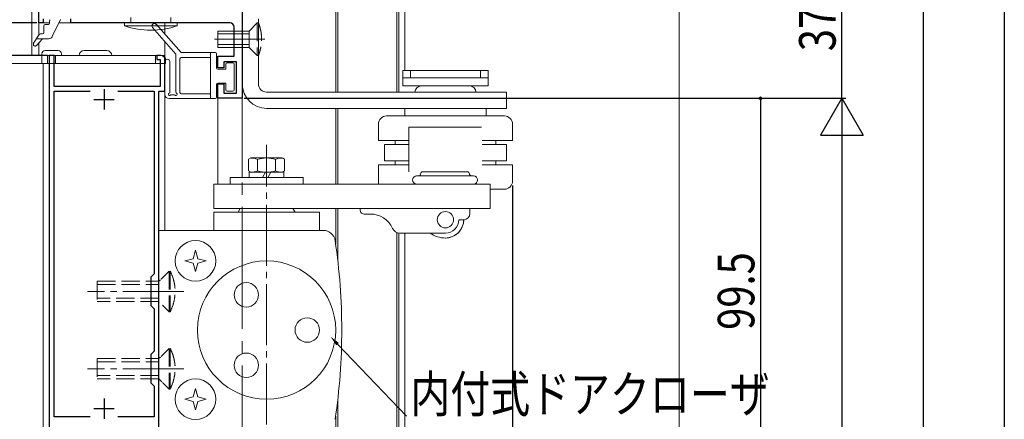
# Model space of a CAD drawing. Extents: x 0 to 1386, y -624 to 1621.
# Drawn here: x 327 to 569, y 826 to 924 of the extents above; entities that cross this region are included whole.
import ezdxf

# ---------------------------------------------------------------- set-up
doc = ezdxf.new("R2010")
doc.units = 0
doc.linetypes.add('YCENTER_1', pattern=[13, 10, -1, 1, -1])
doc.linetypes.add('YHIDDEN_1', pattern=[4, 3, -1])
for name, color, linetype in [('YKK_11', 7, 'CONTINUOUS'), ('YKK_12', 2, 'CONTINUOUS'), ('YKK_13', 4, 'CONTINUOUS'), ('YKK_D', 6, 'CONTINUOUS'), ('YSS_K', 3, 'CONTINUOUS')]:
    doc.layers.add(name, color=color, linetype=linetype)
doc.styles.get("Standard").update_dxf_attribs({"font": 'txt', "bigfont": 'BIGFONT'})

msp = doc.modelspace()

# ---------------------------------------------------------------- linework, layer by layer
at = {"layer": 'YKK_11', "color": 7, "linetype": 'Continuous', "lineweight": 30, "ltscale": 0.5}
for p, q in [((381.74, 945.53), (381.74, 905.03)), ((331.74, 923.53), (331.74, 940.85)), ((332.74, 923.53), (331.74, 923.53)), ((332.74, 924.53), (332.74, 923.53)), ((339.54, 923.53), (339.54, 924.53)), ((378.74, 923.53), (339.54, 923.53)), ((379.74, 915.33), (379.74, 922.53)), ((335.44, 915.53), (334.24, 915.53)), ((334.24, 915.53), (334.24, 806.53)), ((335.44, 907.93), (335.44, 915.53)), ((360.74, 915.53), (360.74, 914.53)), ((361.74, 915.53), (360.74, 915.53)), ((360.74, 914.53), (361.54, 914.53)), ((361.54, 914.53), (361.54, 907.93)), ((362.74, 906.73), (362.74, 914.53)), ((375.74, 915.33), (379.74, 915.33)), ((375.74, 912.53), (375.74, 915.33)), ((377.24, 913.93), (377.24, 912.53)), ((380.34, 913.93), (377.24, 913.93)), ((380.34, 906.23), (380.34, 913.93)), ((377.24, 912.53), (375.74, 912.53)), ((375.74, 908.53), (377.24, 908.53)), ((375.74, 905.03), (375.74, 908.53)), ((377.24, 908.53), (377.24, 906.23)), ((361.54, 907.93), (335.44, 907.93)), ((335.44, 906.73), (344.36, 906.73)), ((335.44, 826.73), (335.44, 906.73)), ((347.74, 907.23), (347.74, 902.23)), ((351.12, 906.73), (360.04, 906.73)), ((360.04, 906.73), (360.04, 861.83)), ((361.24, 906.73), (362.74, 906.73)), ((361.24, 806.53), (361.24, 906.73)), ((377.24, 906.23), (380.34, 906.23)), ((345.24, 904.73), (350.24, 904.73)), ((381.74, 905.03), (375.74, 905.03)), ((360.04, 861.83), (359.24, 861.03)), ((359.24, 861.03), (359.24, 854.03)), ((359.24, 854.03), (360.04, 853.23)), ((360.04, 853.23), (360.04, 842.83)), ((360.04, 842.83), (359.24, 842.03)), ((359.24, 842.03), (359.24, 835.03)), ((359.24, 835.03), (360.04, 834.23)), ((360.04, 834.23), (360.04, 826.73)), ((347.74, 831.23), (347.74, 826.23)), ((345.24, 828.73), (350.24, 828.73)), ((344.36, 826.73), (335.44, 826.73)), ((344.36, 826.73), (335.44, 826.73)), ((360.04, 826.73), (351.12, 826.73))]:
    msp.add_line(p, q, dxfattribs=at)
for centre in [(378.74, 922.53), (361.74, 914.53)]:
    msp.add_arc(centre, 1, 0, 90, dxfattribs=at)
at = {"layer": 'YKK_12', "color": 2, "linetype": 'YCENTER_1', "lineweight": 13, "ltscale": 3}
msp.add_line((381.74, 1073.29), (381.74, 255.36), dxfattribs=at)
at = {"layer": 'YKK_12', "color": 2, "linetype": 'Continuous', "lineweight": 13, "ltscale": 0.5}
for p, q in [((420.24, 952.53), (420.24, 906.53)), ((421.74, 952.53), (421.74, 911.83)), ((404.74, 927.83), (404.74, 906.53)), ((405.24, 927.83), (405.24, 906.53)), ((419.74, 927.83), (419.74, 906.53)), ((322.24, 915.53), (362.74, 915.53)), ((332.74, 805.53), (332.74, 913.53)), ((332.74, 913.53), (332.74, 805.53)), ((362.74, 915.53), (362.74, 873.53)), ((362.74, 913.53), (362.74, 872.42)), ((404.74, 902.53), (404.74, 883.93)), ((405.24, 902.53), (405.24, 883.93)), ((404.74, 877.93), (404.74, 869.18)), ((405.24, 877.93), (405.24, 865.31)), ((419.74, 872.02), (419.74, 717.53)), ((420.24, 871.88), (420.24, 717.53)), ((421.74, 871.86), (421.74, 717.53)), ((405.24, 830.76), (405.24, 717.53)), ((404.74, 826.88), (404.74, 717.53))]:
    msp.add_line(p, q, dxfattribs=at)
at = {"layer": 'YKK_12', "color": 2, "linetype": 'Continuous', "lineweight": 13, "ltscale": 1.5}
for p, q in [((331.74, 942.3), (331.74, 920.67)), ((329.94, 932.83), (329.94, 915.65)), ((331.74, 923.53), (334.34, 923.53)), ((336.65, 923.53), (362.74, 923.53)), ((362.74, 920.74), (362.74, 923.54)), ((331.74, 918.65), (331.74, 915.65)), ((362.74, 915.54), (362.74, 918.92)), ((362.74, 914.65), (362.74, 872.64)), ((381.74, 912.28), (381.74, 885.54)), ((375.74, 905.03), (381.74, 905.03)), ((375.74, 905.03), (375.74, 884.04))]:
    msp.add_line(p, q, dxfattribs=at)
at = {"layer": 'YKK_13', "color": 4, "linetype": 'Continuous', "lineweight": 13, "ltscale": 1.5}
for p, q in [((334.04, 923.14), (333.24, 923.14)), ((334.34, 924.07), (334.34, 923.44)), ((337.06, 924.37), (335.02, 920.2)), ((352.74, 923.53), (352.74, 922.82)), ((352.74, 923.53), (354.34, 923.53)), ((352.74, 923.53), (365.74, 923.53)), ((354.34, 923.53), (354.34, 924.83)), ((366.68, 916.23), (360.59, 923.19)), ((364.14, 923.53), (364.14, 924.83)), ((365.74, 922.82), (365.74, 923.53)), ((381.74, 924.53), (381.74, 908.53)), ((385.74, 924.53), (385.74, 908.53)), ((385.74, 923.53), (385.74, 915.53)), ((331.75, 920.69), (330.41, 918.52)), ((332.64, 920.84), (332.01, 920.84)), ((332.94, 922.84), (332.94, 921.14)), ((365.74, 922.82), (352.74, 922.82)), ((359.69, 922.4), (365.43, 915.84)), ((331.1, 919.64), (334.12, 919.64)), ((332.64, 919.64), (331.13, 917.98)), ((365.43, 915.84), (365.43, 906.51)), ((366.68, 916.23), (375.13, 916.23)), ((373.93, 904.93), (373.93, 916.23)), ((375.43, 915.93), (375.43, 912.43)), ((362.73, 914.02), (362.74, 905.93)), ((363.94, 906.51), (363.93, 914.02)), ((366.43, 906.43), (366.43, 914.73)), ((373.93, 915.03), (366.73, 915.03)), ((377.73, 912.13), (377.73, 913.43)), ((378.03, 913.73), (379.43, 913.73)), ((379.73, 907.03), (379.73, 913.43)), ((377.73, 912.13), (375.73, 912.13)), ((421.24, 911.83), (442.24, 911.83)), ((421.24, 911.83), (421.24, 910.03)), ((423.12, 911.83), (423.12, 910.03)), ((440.35, 911.83), (440.35, 910.03)), ((442.24, 911.83), (442.24, 910.03)), ((375.43, 908.43), (375.43, 905.23)), ((377.73, 908.73), (375.73, 908.73)), ((377.73, 907.03), (377.73, 908.73)), ((421.24, 910.03), (421.24, 908.03)), ((426.49, 910.03), (421.24, 910.03)), ((421.24, 910.03), (442.24, 910.03)), ((436.99, 910.03), (442.24, 910.03)), ((442.24, 910.03), (442.24, 908.03)), ((373.93, 906.13), (366.73, 906.13)), ((379.43, 906.73), (378.03, 906.73)), ((387.74, 906.53), (446.74, 906.53)), ((426.49, 908.03), (421.24, 908.03)), ((422.74, 906.53), (440.74, 906.53)), ((423.74, 908.03), (427.06, 908.03)), ((425.74, 908.03), (437.74, 908.03)), ((436.74, 908.03), (439.74, 908.03)), ((436.99, 908.03), (442.24, 908.03)), ((446.74, 906.53), (446.74, 902.53)), ((375.13, 904.93), (363.74, 904.93)), ((364.99, 905.89), (364.33, 905.88)), ((387.72, 902.53), (438.74, 902.53)), ((421.74, 902.53), (421.74, 900.66)), ((436.18, 902.53), (446.74, 902.53)), ((441.74, 902.53), (441.74, 900.66)), ((437.52, 900.66), (417.2, 900.66)), ((446.24, 900.66), (436.07, 900.66)), ((415.24, 898.66), (415.24, 894.66)), ((422.74, 897.93), (440.64, 897.93)), ((422.74, 886.93), (422.74, 897.93)), ((448.24, 898.66), (448.24, 894.66)), ((422.74, 894.66), (415.24, 894.66)), ((419.35, 893.66), (419.35, 894.66)), ((448.24, 894.66), (440.74, 894.66)), ((444.12, 893.66), (444.12, 894.66)), ((422.74, 893.66), (416.74, 893.66)), ((416.74, 893.66), (416.74, 889.66)), ((446.74, 893.66), (440.74, 893.66)), ((446.74, 893.66), (446.74, 889.66)), ((383.3, 890.02), (383.84, 890.33)), ((383.3, 887.14), (383.3, 890.02)), ((383.84, 890.33), (391.39, 890.33)), ((385.52, 887.21), (385.52, 889.95)), ((389.95, 889.95), (389.95, 887.21)), ((391.64, 890.33), (392.17, 890.02)), ((392.17, 890.02), (392.17, 887.14)), ((422.74, 889.66), (416.74, 889.66)), ((419.35, 888.66), (419.35, 889.66)), ((446.74, 889.66), (440.74, 889.66)), ((444.12, 888.66), (444.12, 889.66)), ((383.84, 886.83), (383.3, 887.14)), ((391.99, 886.83), (383.49, 886.83)), ((383.49, 886.83), (383.49, 885.53)), ((386.69, 885.53), (387.44, 886.83)), ((388.04, 885.53), (388.79, 886.83)), ((392.17, 887.14), (391.64, 886.83)), ((391.99, 886.83), (391.99, 885.53)), ((422.74, 888.66), (415.24, 888.66)), ((415.24, 888.66), (415.24, 883.93)), ((426.14, 886.93), (437.14, 886.93)), ((448.24, 888.66), (440.74, 888.66)), ((448.24, 888.66), (448.24, 884.66)), ((378.74, 885.53), (396.74, 885.53)), ((378.74, 885.53), (378.74, 883.93)), ((396.74, 885.53), (396.74, 883.93)), ((424.64, 885.93), (438.64, 885.93)), ((374.74, 883.93), (442.74, 883.93)), ((374.74, 883.93), (374.74, 877.93)), ((423.14, 883.93), (440.14, 883.93)), ((424.64, 883.93), (438.64, 883.93)), ((425.89, 883.93), (437.39, 883.93)), ((425.89, 883.93), (437.39, 883.93)), ((442.74, 883.93), (442.74, 877.93)), ((446.24, 882.66), (442.82, 882.66)), ((374.74, 877.93), (442.74, 877.93)), ((374.74, 877.03), (374.74, 872.53)), ((400.74, 877.03), (374.74, 877.03)), ((381.26, 877.93), (380.74, 877.03)), ((381.26, 877.93), (394.22, 877.93)), ((394.74, 877.03), (394.22, 877.93)), ((400.74, 877.03), (400.74, 872.53)), ((437.74, 877.86), (437.74, 876.66)), ((411.74, 876.56), (413.24, 876.56)), ((435.04, 875.16), (436.24, 875.16)), ((361.24, 872.53), (361.24, 823.53)), ((361.24, 872.53), (401.65, 872.53)), ((431.74, 871.86), (420.53, 871.86)), ((370.24, 867.63), (369.69, 865.58)), ((370.79, 865.58), (370.24, 867.63)), ((369.69, 865.58), (367.64, 865.03)), ((367.64, 865.03), (369.69, 864.48)), ((372.84, 865.03), (370.79, 865.58)), ((370.79, 864.48), (372.84, 865.03)), ((369.69, 864.48), (370.24, 862.43)), ((370.24, 862.43), (370.79, 864.48)), ((370.24, 833.63), (369.69, 831.58)), ((370.79, 831.58), (370.24, 833.63)), ((369.69, 831.58), (367.64, 831.03)), ((367.64, 831.03), (369.69, 830.48)), ((372.84, 831.03), (370.79, 831.58)), ((370.79, 830.48), (372.84, 831.03)), ((369.69, 830.48), (370.24, 828.43)), ((370.24, 828.43), (370.79, 830.48))]:
    msp.add_line(p, q, dxfattribs=at)
at = {"layer": 'YKK_13', "color": 4, "linetype": 'YHIDDEN_1', "lineweight": 13, "ltscale": 1.5}
for p, q in [((385.44, 923.53), (383.44, 921.53)), ((385.74, 923.53), (385.44, 923.53)), ((385.44, 923.53), (385.44, 915.53)), ((375.74, 921.53), (375.74, 917.53)), ((379.73, 921.53), (375.74, 921.53)), ((379.73, 920.83), (375.74, 920.83)), ((379.73, 921.53), (381.74, 921.53)), ((379.73, 920.83), (381.74, 920.83)), ((381.74, 921.53), (383.44, 921.53)), ((381.74, 920.83), (383.44, 920.83)), ((383.44, 921.53), (383.44, 917.53)), ((379.73, 918.23), (375.74, 918.23)), ((381.74, 918.23), (379.73, 918.23)), ((383.44, 918.23), (381.74, 918.23)), ((379.73, 917.53), (375.74, 917.53)), ((381.74, 917.53), (379.73, 917.53)), ((383.44, 917.53), (381.74, 917.53)), ((383.44, 917.53), (385.44, 915.53)), ((385.74, 915.53), (385.44, 915.53)), ((363.74, 862.53), (361.77, 860.56)), ((363.74, 862.53), (363.74, 852.53)), ((364.04, 862.53), (364.04, 852.53)), ((346.04, 860.03), (346.04, 855.03)), ((346.04, 860.03), (361.24, 860.03)), ((361.61, 860.4), (361.24, 860.03)), ((346.04, 859.23), (361.24, 859.23)), ((361.24, 855.83), (346.04, 855.83)), ((361.24, 855.03), (346.04, 855.03)), ((362.12, 854.15), (363.74, 852.53)), ((364.04, 852.53), (363.74, 852.53)), ((363.74, 843.53), (361.77, 841.56)), ((363.74, 843.53), (363.74, 833.53)), ((364.04, 843.53), (364.04, 833.53)), ((346.04, 841.03), (346.04, 836.03)), ((346.04, 841.03), (361.24, 841.03)), ((361.61, 841.4), (361.24, 841.03)), ((346.04, 840.23), (361.24, 840.23)), ((361.24, 836.83), (346.04, 836.83)), ((361.24, 836.03), (346.04, 836.03)), ((361.24, 836.03), (361.96, 835.31)), ((362.12, 835.15), (363.74, 833.53)), ((364.04, 833.53), (363.74, 833.53))]:
    msp.add_line(p, q, dxfattribs=at)
at = {"layer": 'YKK_13', "color": 4, "linetype": 'YCENTER_1', "lineweight": 13, "ltscale": 1.5}
for p, q in [((387.27, 919.53), (374.89, 919.53)), ((387.74, 805.32), (387.74, 893.53)), ((367.36, 857.53), (343.65, 857.53)), ((367.36, 838.53), (343.65, 838.53))]:
    msp.add_line(p, q, dxfattribs=at)
at = {"layer": 'YKK_13', "color": 4, "linetype": 'Continuous', "lineweight": 13, "ltscale": 0.5}
for p, q in [((332.44, 915.93), (332.44, 913.53)), ((333.24, 916.73), (336.44, 916.73)), ((337.24, 915.53), (337.24, 915.93)), ((348.44, 916.73), (342.84, 916.73)), ((321.14, 913.53), (362.84, 913.53)), ((332.44, 915.53), (321.94, 915.53)), ((335.84, 915.53), (333.84, 915.53)), ((333.84, 913.53), (333.84, 915.53)), ((335.84, 913.53), (335.84, 915.53)), ((362.04, 915.53), (337.24, 915.53)), ((360.44, 913.53), (360.44, 915.53)), ((362.84, 914.73), (362.84, 913.53))]:
    msp.add_line(p, q, dxfattribs=at)
at = {"layer": 'YKK_13', "color": 4, "linetype": 'Continuous', "lineweight": 13, "ltscale": 1.5}
for centre, radius in [((431.74, 875.16), 2), ((370.24, 865.03), 5), ((387.74, 848.03), 17), ((382.74, 856.69), 3), ((397.74, 848.03), 3), ((382.74, 839.37), 3), ((370.24, 831.03), 5)]:
    msp.add_circle(centre, radius, dxfattribs=at)
for centre, radius, start, end in [((333.24, 922.84), 0.3, 90, 180), ((334.04, 923.44), 0.3, 270, 0), ((334.64, 924.07), 0.3, 123.0557, 180), ((360.14, 922.79), 0.6, 41.2121, 221.2121), ((332.01, 920.54), 0.3, 90, 148.3362), ((332.64, 921.14), 0.3, 270, 0), ((359.24, 941.73), 20, 251.0344, 288.9656), ((330.8, 918.29), 0.45, 148.3362, 317.5559), ((334.12, 920.64), 1, 270, 333.9046), ((375.13, 915.93), 0.3, 0, 90), ((363.33, 914.02), 0.6, 0.0468, 180.0468), ((366.73, 914.73), 0.3, 90, 180), ((378.03, 913.43), 0.3, 90, 180), ((379.43, 913.43), 0.3, 0, 90), ((375.73, 912.43), 0.3, 180, 270), ((375.73, 908.43), 0.3, 90, 180), ((387.74, 908.53), 6, 180, 270), ((387.74, 908.53), 2, 180, 270), ((363.89, 905.99), 0.3, 114.8416, 317.2445), ((363.64, 906.54), 0.3, 294.8416, 0.0468), ((365.43, 905.99), 0.3, 222.2972, 60), ((365.73, 906.51), 0.3, 180, 240), ((366.73, 906.43), 0.3, 180, 270), ((378.03, 907.03), 0.3, 180, 270), ((379.43, 907.03), 0.3, 270, 0), ((425.74, 906.53), 1.5, 90, 180), ((437.74, 906.53), 1.5, 0, 90), ((363.74, 905.93), 1, 180.0468, 270), ((364.33, 905.58), 0.3, 90.4147, 137.2445), ((364.99, 905.59), 0.3, 42.2972, 90.4147), ((375.13, 905.23), 0.3, 270, 0), ((417.24, 898.66), 2, 89.9998, 179.9997), ((446.24, 898.66), 2, 0.0002, 90.0001), ((383.96, 886.93), 3.4, 62.6611, 92.0402), ((387.74, 883.63), 6.7, 70.6723, 109.3277), ((391.51, 886.93), 3.4, 87.9598, 117.3388), ((383.96, 890.23), 3.4, 267.9599, 297.3389), ((387.74, 893.53), 6.7, 250.6723, 289.3277), ((391.51, 890.23), 3.4, 242.6612, 272.0403), ((426.14, 886.43), 0.5, 90, 180), ((437.14, 886.43), 0.5, 0, 90), ((424.64, 884.93), 1, 90, 270), ((425.14, 886.43), 0.5, 270, 0), ((438.14, 886.43), 0.5, 180, 270), ((438.64, 884.93), 1, 270, 90), ((446.24, 884.66), 2, 270.0002, 0.0001), ((411.74, 877.56), 1, 162.5429, 270.0177), ((413.24, 870.56), 6, 24.3619, 90), ((431.74, 875.16), 4.5, 269.6272, 0), ((431.74, 875.16), 3.3, 269.9903, 0), ((431.74, 875.16), 4.5, 270, 0), ((436.24, 876.66), 1.5, 270, 0), ((401.65, 869.53), 3, 8.4101, 89.9997), ((420.53, 873.86), 2, 204.3619, 270), ((256.23, 848.03), 150, 0, 8.4102), ((431.74, 877.16), 6.5, 234.6255, 270), ((256.23, 848.03), 150, 351.5898, 360)]:
    msp.add_arc(centre, radius, start, end, dxfattribs=at)
at = {"layer": 'YKK_13', "color": 4, "linetype": 'Continuous', "lineweight": 13, "ltscale": 0.5}
for centre, radius, start, end in [((333.24, 915.93), 0.8, 90, 180), ((336.44, 915.93), 0.8, 0, 90), ((342.84, 915.53), 1.2, 90, 180), ((348.44, 915.53), 1.2, 0, 90), ((362.04, 914.73), 0.8, 0, 90)]:
    msp.add_arc(centre, radius, start, end, dxfattribs=at)
at = {"layer": 'YKK_13', "color": 4, "linetype": 'YHIDDEN_1', "lineweight": 13, "ltscale": 1.5}
for points, knots in [([(385.74, 923.53), (385.9, 923.11), (386.18, 922.24), (386.44, 920.9), (386.54, 919.53), (386.44, 918.17), (386.18, 916.82), (385.9, 915.96), (385.74, 915.53)], [0, 0, 0, 0, 1.364849, 2.72932, 4.093368, 5.457805, 6.822275, 8.186879, 8.186879, 8.186879, 8.186879]), ([(364.04, 862.53), (364.28, 862.01), (364.72, 860.94), (365.13, 859.26), (365.29, 857.53), (365.13, 855.8), (364.72, 854.12), (364.28, 853.05), (364.04, 852.53)], [0, 0, 0, 0, 1.726913, 3.453576, 5.179805, 6.906036, 8.6327, 10.35961, 10.35961, 10.35961, 10.35961]), ([(364.04, 843.53), (364.28, 843.01), (364.72, 841.94), (365.13, 840.26), (365.29, 838.53), (365.13, 836.8), (364.72, 835.12), (364.28, 834.05), (364.04, 833.53)], [0, 0, 0, 0, 1.726913, 3.453576, 5.179805, 6.906036, 8.6327, 10.35961, 10.35961, 10.35961, 10.35961])]:
    msp.add_open_spline(points, degree=3, knots=knots, dxfattribs=at)
at = {"layer": 'YKK_D', "color": 6, "linetype": 'Continuous', "ltscale": 0.5}
for p, q in [((529.24, 905.03), (529.24, 942.53)), ((569.24, 942.03), (569.24, 408.03)), ((549.24, 932.03), (549.24, 412.63)), ((331.24, 923.53), (232.64, 923.53)), ((331.24, 923.53), (232.64, 923.53)), ((333.84, 915.53), (212.64, 915.53)), ((333.54, 915.53), (232.64, 915.53)), ((382.24, 905.03), (530.24, 905.03)), ((382.24, 905.03), (510.24, 905.03)), ((382.74, 905.03), (530.24, 905.03)), ((509.24, 905.03), (509.24, 805.53)), ((529.24, 894.53), (529.24, 428.03)), ((448.24, 883.54), (448.24, 738.15))]:
    msp.add_line(p, q, dxfattribs=at)
at = {"layer": 'YKK_D', "color": 6, "lineweight": -2, "ltscale": 0.5}
for p, q in [((529.24, 905.03), (523.99, 895.94)), ((529.24, 905.03), (529.24, 886.85)), ((529.24, 905.03), (534.49, 895.94)), ((523.99, 895.94), (534.49, 895.94))]:
    msp.add_line(p, q, dxfattribs=at)
at = {"layer": 'YKK_D', "color": 6, "linetype": 'Continuous', "lineweight": 13, "ltscale": 1.5}
msp.add_line((405.21, 844.58), (422.15, 826.84), dxfattribs=at)
at = {"layer": 'YKK_D', "color": 6, "ltscale": 0.5}
msp.add_circle((509.24, 905.03), 0.3, dxfattribs=at)
at = {"layer": 'YKK_D', "color": 6, "linetype": 'Continuous', "lineweight": 13, "ltscale": 1.5}
msp.add_solid([(404.9, 844.28), (403.45, 846.42), (405.52, 844.87)], dxfattribs=at)
at = {"layer": 'YSS_K', "color": 3, "linetype": 'Continuous', "lineweight": 13, "ltscale": 1.5}
msp.add_line((489.24, 972.53), (489.24, 717.53), dxfattribs=at)

# ---------------------------------------------------------------- texts
at = {"layer": 'YKK_D', "color": 6, "ltscale": 0.5, "width": 0.8}
for s, p in [('37.5', (527.74, 916.58)), ('99.5', (507.74, 848.08))]:
    msp.add_text(s, height=9, rotation=90, dxfattribs=at).set_placement(p)
at = {"layer": 'YKK_D', "color": 6, "linetype": 'Continuous', "lineweight": 13, "ltscale": 0.5, "width": 0.8}
msp.add_text('内付式ドアクローザ', height=9, dxfattribs=at).set_placement((423.11, 827.8))

doc.saveas('drawing.dxf')
